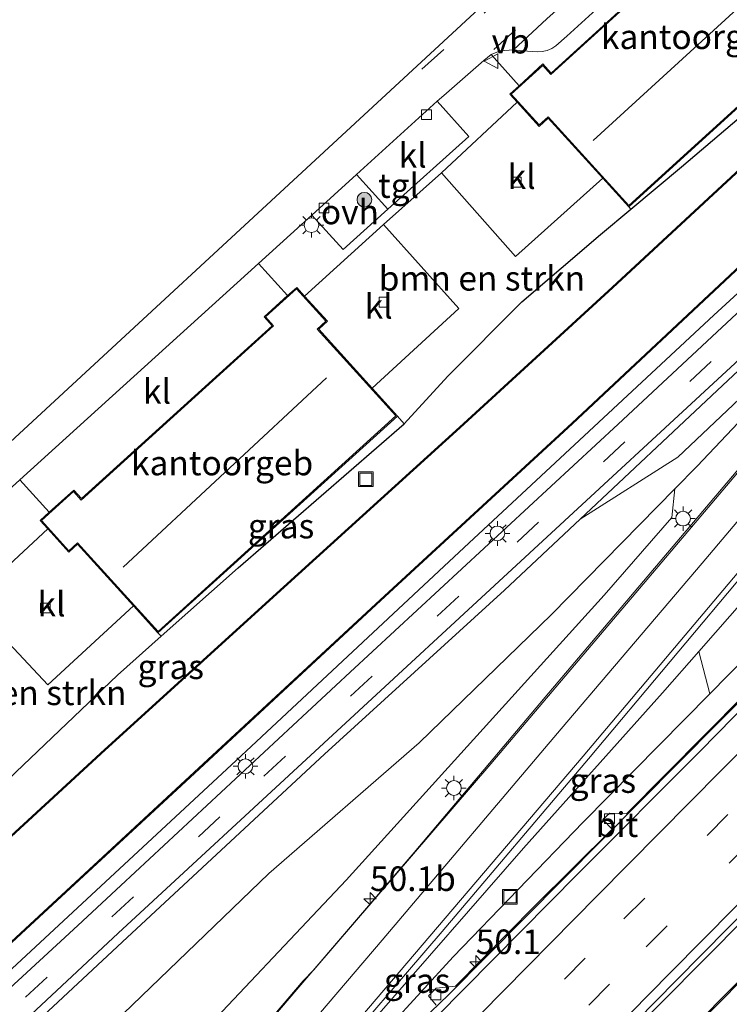
# Model space of a CAD drawing. Units: metres. Extents: x 82460 to 90000, y 449998 to 456251.
# Drawn here: x 82789 to 82862, y 450262 to 450363 of the extents above; entities that cross this region are included whole.
import ezdxf
from ezdxf.enums import TextEntityAlignment as Align

# ---------------------------------------------------------------- set-up
doc = ezdxf.new("R2010")
doc.units = ezdxf.units.M
doc.linetypes.add('VW-3-9_STREEP', pattern=[12, 3, -9])
doc.layers.get('0').update_dxf_attribs({"lineweight": 25})
for name, color, linetype, lineweight in [('B-ME-AM-KILOMETR-S-B1', 7, 'Continuous', 18), ('B-ME-BV-GELEIDECONSTRUCTIE-GELEIDERAIL-L-B1', 213, 'BV-GELEIDERAIL', 18), ('B-ME-GR-BOMENSTRUIKEN-GV-B6', 93, 'Continuous', 18), ('B-ME-GR-BOOM-S-B1', 93, 'Continuous', 18), ('B-ME-GR-STRUIKEN-GV-B6', 93, 'Continuous', 18), ('B-ME-GW-INSTEEKWATERGANG-L-B1', 10, 'Continuous', 25), ('B-ME-GW-KRUINLIJN-L-B1', 93, 'Continuous', 18), ('B-ME-GW-TEENLIJN-L-B1', 93, 'Continuous', 18), ('B-ME-IE-GRASLAND-GV-B6', 93, 'Continuous', 18), ('B-ME-IE-INRICHTINGSELEMENT-S-B1', 253, 'Continuous', 18), ('B-ME-IE-MEUBILAIR_WEGMEUBILAIR-LICHTMAST-S-B1', 8, 'Continuous', 18), ('B-ME-KG-KADASTRAAL-DAKRAND-L-B1', 13, 'Continuous', 18), ('B-ME-KG-KADASTRAAL-NOKLIJN-L-B1', 13, 'Continuous', 18), ('B-ME-KG-KADASTRAAL-OPNAMEDTMGRENS-L-B1', 10, 'Continuous', 25), ('B-ME-OB-BESCHOEIING-GV-B6', 10, 'Continuous', 25), ('B-ME-OG-BEBOUWING-GV-B6', 173, 'Continuous', 18), ('B-ME-OG-WATER-GV-B6', 153, 'Continuous', 18), ('B-ME-VH-VERH_SOORT-BITUMEN-GV-B6', 8, 'IE-TERREINAFSCHEIDING-NATUURLIJK-HOUTWAL', 18), ('B-ME-VH-VERH_SOORT-KLINKERS-GV-B6', 8, 'IE-TERREINAFSCHEIDING-NATUURLIJK-HOUTWAL', 18), ('B-ME-VH-VERH_SOORT-ONVERHARD-GV-B6', 8, 'Continuous', 18), ('B-ME-VH-VERH_SOORT-TEGELS-GV-B6', 8, 'Continuous', 18), ('B-ME-VV-KOLK-S-B1', 8, 'Continuous', 18), ('B-ME-VW-MARKERING-39STREEP-015-L-B1', 255, 'VW-3-9_STREEP', 18), ('B-ME-VW-MARKERING-STREEP-015-L-B1', 7, 'Continuous', 18), ('B-ME-VW-MEUBILAIR_WEGMEUBILAIR-VERKEERSBORD-S-B1', 8, 'Continuous', 18)]:
    doc.layers.add(name, color=color, linetype=linetype, lineweight=lineweight)
doc.styles.add('NLCS-ISO', font='NLCS-ISO.TTF')
doc.linetypes.add('BV-GELEIDERAIL', pattern='A,10,-3,[108,NLCS.SHX,S=1,R=0,X=0,Y=0],-3', length=16)
doc.linetypes.add('IE-TERREINAFSCHEIDING-NATUURLIJK-HOUTWAL', pattern='A,7,-1.5,[67,NLCS.SHX,S=0.75,R=45,X=0,Y=0],-1.5,7,-1.5,[70,NLCS.SHX,S=0.75,R=0,X=0,Y=0],-1.5', length=20)

# ---------------------------------------------------------------- blocks, each defined once
blk = doc.blocks.new('put')
for p, q in [((0.75, 0.75), (-0.75, 0.75)), ((-0.75, 0.75), (-0.75, -0.75)), ((0.75, -0.75), (0.75, 0.75)), ((-0.75, -0.75), (0.75, -0.75))]:
    blk.add_line(p, q)
blk.add_lwpolyline([(-0.625, 0.625), (0.625, 0.625), (0.625, -0.625), (-0.625, -0.625)], close=True)
blk = doc.blocks.new('verkeersbord')
for p, q in [((0, 0.75), (-0.75, -0.625)), ((0.75, -0.625), (0, 0.75)), ((-0.75, -0.625), (0.75, -0.625))]:
    blk.add_line(p, q)
blk = doc.blocks.new('boom')
blk.add_hatch(color=256).paths.add_polyline_path([(-0.75, 0, 1), (0.75, 0, 1)])
blk.add_circle((0, 0), 0.75)
blk = doc.blocks.new('hecto')
for p, q in [((0, 0.625), (-0.625, 0)), ((0, -0.625), (0, 0.625)), ((-0.625, 0), (0.625, 0)), ((0.625, 0), (0, -0.625))]:
    blk.add_line(p, q)
blk = doc.blocks.new('kolk')
blk.add_lwpolyline([(-0.5, -0.5), (0.5, -0.5), (0.5, 0.5), (-0.5, 0.5)], close=True)
blk = doc.blocks.new('lantaarnpaal')
for p, q in [((0, 0.75), (0, 1.25)), ((-0.75, 0), (-1.25, 0)), ((-0.88, 0.88), (-0.53, 0.53)), ((0.53, 0.53), (0.88, 0.88)), ((0.75, 0), (1.25, 0)), ((-0.53, -0.53), (-0.88, -0.88)), ((0, -0.75), (0, -1.25)), ((0.53, -0.53), (0.88, -0.88))]:
    blk.add_line(p, q)
blk.add_circle((0, 0), 0.75)

msp = doc.modelspace()

# ---------------------------------------------------------------- linework, layer by layer
at = {"layer": 'B-ME-BV-GELEIDECONSTRUCTIE-GELEIDERAIL-L-B1'}
for points in [[(82649.6, 450082.51, -2.08), (82676.63, 450110.01, -0.64), (82693.54, 450127.17, -0.23), (82708.24, 450142.13, 0.09), (82719.51, 450153.63, 0.35), (82728.02, 450162.32, 0.59), (82736.76, 450171.59, 0.8), (82748.82, 450184.85, 1.16), (82762.51, 450200.01, 1.59), (82776.45, 450215.82, 2.07), (82789.28, 450230.59, 2.4), (82803.83, 450247.6, 2.66), (82817.67, 450263.85, 2.81), (82829.61, 450277.78, 2.83), (82842.96, 450293.59, 2.73), (82866.74, 450321.64, 2.33), (82894.04, 450353.91, 1.74)], [(82906.88, 450340.15, 5.34), (82906.22, 450339.43, 5.33), (82892.54, 450324.37, 5.03), (82880.49, 450311.15, 4.85), (82864.44, 450294.9, 4.49), (82844.74, 450275.04, 4.01), (82833.15, 450263.32, 3.72), (82819.34, 450250.04, 2.73)], [(82664.09, 450068.65, -1.54), (82691.51, 450096.5, -0.21), (82760, 450166.32, 1.5), (82782.47, 450189.16, 2.17), (82831.07, 450238.5, 3.65), (82854.85, 450262.59, 4.33), (82880.52, 450288.44, 4.93), (82906.99, 450314.98, 5.5), (82919.08, 450327.05, 5.73), (82920.58, 450328.55, 5.76)], [(82923.37, 450325.34, 5.8), (82922.14, 450324.11, 5.76), (82899.74, 450301.8, 5.41), (82879.61, 450281.69, 4.94), (82856.23, 450258.21, 4.33), (82812.38, 450213.89, 2.97), (82791.65, 450193.02, 2.39), (82767.2, 450168.2, 1.66), (82745.74, 450146.23, 1.07), (82723.3, 450123.41, 0.5), (82694.04, 450093.74, -0.19), (82670.15, 450069.39, -0.74)]]:
    msp.add_polyline3d(points, dxfattribs=at)
at = {"layer": 'B-ME-GR-BOMENSTRUIKEN-GV-B6'}
for points in [[(82848.81, 450346.42, 0.19), (82851.47, 450343.49, 0.19), (82851.69, 450343.26, 0.28), (82848.58, 450340.67, 0.29), (82840.58, 450333.83, 0.37), (82833.05, 450326.26, 0.27), (82828.6, 450321.43, 0.23), (82827.9, 450322.21, 0.21), (82825.32, 450325.06, 0.21), (82834.15, 450333.16, 0.27), (82826.5, 450341.7, 0.23), (82832.38, 450346.97, 0.22), (82839.92, 450338.45, 0.23), (82848.81, 450346.42, 0.19)], [(82779.76, 450249.95, 0.08), (82800.4, 450269.14, 0.02), (82820.49, 450287.79, -0.02), (82838.82, 450304.49, 0.02), (82846.51, 450311.71, 0), (82856.46, 450318.04, 0.66), (82862.73, 450323.95, 0.78), (82865.59, 450324.68, 1.36), (82858.42, 450317.1, 1.45), (82856.16, 450314.79, 1.48)], [(82856.16, 450314.79, 1.48), (82843.61, 450302.01, 1.63), (82830.13, 450288.96, 1.79), (82814.83, 450275.66, 1.97), (82798.15, 450259.62, 2.17), (82779.98, 450244.13, 2.05)], [(82779.98, 450244.13, 2.05), (82798.15, 450259.62, 2.17), (82814.83, 450275.66, 1.97), (82830.13, 450288.96, 1.79), (82843.61, 450302.01, 1.63), (82856.16, 450314.79, 1.48)], [(82856.16, 450314.79, 1.48), (82855.86, 450311.9, 1.66), (82848.97, 450303.98, 1.66), (82822.68, 450274.98, 2.11), (82806.08, 450257.39, 2.15), (82794.95, 450248.43, 2.29), (82780.76, 450235.57, 2.16)], [(82783.87, 450281.53, -0.03), (82781.11, 450284.58, -0.03), (82786.64, 450289.63, 0.24), (82778.48, 450298.02, 0.16), (82784.33, 450303.35, 0.07), (82792.31, 450294.87, 0.07), (82801.02, 450302.9, 0.21), (82803.52, 450300.14, 0.21), (82803.86, 450299.81, 0.25), (82799.39, 450295.85, 0.28), (82789.05, 450285.98, 0.11), (82784.27, 450281.15, 0.14), (82783.87, 450281.53, -0.03)]]:
    msp.add_polyline3d(points, dxfattribs=at)
at = {"layer": 'B-ME-GR-STRUIKEN-GV-B6'}
msp.add_polyline3d([(82904.56, 450341.77, 4.55), (82891.21, 450327.06, 4.43), (82877.85, 450312.82, 4.1), (82863.48, 450297.76, 3.64), (82859.71, 450293.93, 3.58), (82858.6, 450298.25, 1.94), (82868.31, 450309.3, 1.81), (82885.19, 450328.95, 1.49), (82900.83, 450347.64, 1.12), (82904.56, 450341.77, 4.55)], dxfattribs=at)
at = {"layer": 'B-ME-GW-INSTEEKWATERGANG-L-B1'}
for points in [[(82727.49, 450226.51, -0.09), (82730.57, 450228.37, -0.19), (82739.43, 450236.58, -0.19), (82747.17, 450244.32, -0.1), (82754.02, 450252.24, -0.04), (82757.03, 450256.07, 0.2), (82771.8, 450269.49, 0.08), (82782.2, 450279.05, 0.15), (82784.27, 450281.15, 0.14), (82789.05, 450285.98, 0.11), (82799.39, 450295.85, 0.28), (82803.86, 450299.81, 0.25), (82811.68, 450306.76, 0.21), (82828.6, 450321.43, 0.23), (82833.05, 450326.26, 0.27), (82840.58, 450333.83, 0.37), (82848.58, 450340.67, 0.29), (82851.69, 450343.26, 0.28), (82856.85, 450347.56, 0.26), (82865.17, 450354.68, 0.01), (82874.11, 450362.6, -0.02), (82876.83, 450365.45, 0.01), (82879.22, 450368.66, -0.01)], [(82618.5, 450111.95, 0), (82648.23, 450138.73, -0.02), (82672.63, 450160.76, -0.07), (82689.08, 450175.46, -0.07), (82710.49, 450194.96, -0.08), (82736.27, 450218.5, -0.07), (82760.45, 450240.26, -0.08), (82786.76, 450264.23, -0.1), (82811.49, 450287.14, -0.1), (82834.71, 450308.84, -0.08), (82860.13, 450332.46, -0.08), (82880.77, 450351.36, -0.17), (82884.98, 450355.81, -0.13), (82888.42, 450360.22, -0.09)]]:
    msp.add_polyline3d(points, dxfattribs=at)
at = {"layer": 'B-ME-GW-KRUINLIJN-L-B1'}
for points in [[(82893.35, 450354.84, 0.85), (82889.39, 450350.21, 1.04), (82881.46, 450341.36, 1.11), (82869.27, 450328.57, 1.32), (82865.59, 450324.68, 1.36), (82858.42, 450317.1, 1.45), (82856.16, 450314.79, 1.48), (82843.61, 450302.01, 1.63), (82830.13, 450288.96, 1.79), (82814.83, 450275.66, 1.97), (82798.15, 450259.62, 2.17), (82779.98, 450244.13, 2.05), (82764.92, 450230.17, 1.99), (82748.94, 450216.29, 1.8), (82727.77, 450197.34, 1.57), (82707.82, 450181.33, 1.14), (82687, 450163.1, 0.85), (82671.72, 450148.97, 1.24), (82655.38, 450133.9, 1.34), (82638.81, 450118.73, 1.39), (82625.02, 450105.57, 1.62)], [(82904.56, 450341.77, 4.55), (82891.21, 450327.06, 4.43), (82877.85, 450312.82, 4.1), (82863.48, 450297.76, 3.64), (82859.71, 450293.93, 3.58), (82846.81, 450280.86, 3.38), (82833.58, 450267.18, 3.02), (82823.7, 450256.39, 2.85), (82813.71, 450245.7, 2.43), (82800.12, 450231.25, 1.92)]]:
    msp.add_polyline3d(points, dxfattribs=at)
at = {"layer": 'B-ME-GW-TEENLIJN-L-B1'}
for points in [[(82622.32, 450107.9, 0.13), (82649.71, 450132.45, 0.11), (82669.64, 450150.45, 0.14), (82692.32, 450171.11, 0.09), (82711.17, 450188.63, 0.1), (82731.09, 450206.55, 0.05), (82747.58, 450221.7, 0.08), (82762.34, 450234.96, 0.13), (82779.76, 450249.95, 0.08), (82800.4, 450269.14, 0.02), (82820.49, 450287.79, -0.02), (82838.82, 450304.49, 0.02), (82846.51, 450311.71, 0), (82860.46, 450324.81, -0.03), (82876.83, 450340.13, 0.03), (82886.23, 450349.27, 0.09), (82892.07, 450356.51, 0.01)], [(82900.83, 450347.64, 1.12), (82885.19, 450328.95, 1.49), (82868.31, 450309.3, 1.81), (82858.6, 450298.25, 1.94), (82854.91, 450294.05, 1.99), (82840.76, 450278.24, 2.13), (82825.56, 450260.87, 1.98), (82813.36, 450246.71, 2), (82800.12, 450231.25, 1.92)]]:
    msp.add_polyline3d(points, dxfattribs=at)
at = {"layer": 'B-ME-IE-GRASLAND-GV-B6'}
for points in [[(82879.22, 450368.66, -0.01), (82876.83, 450365.45, 0.01), (82874.11, 450362.6, -0.02), (82865.17, 450354.68, 0.01), (82856.85, 450347.56, 0.26), (82851.69, 450343.26, 0.28), (82851.47, 450343.49, 0.19), (82875.77, 450365.61, 0.19), (82875.55, 450365.85, 0.19), (82878.62, 450369.22, 0.35), (82879.22, 450368.66, -0.01)], [(82789.05, 450285.98, 0.11), (82799.39, 450295.85, 0.28), (82803.86, 450299.81, 0.25), (82811.68, 450306.76, 0.21), (82828.6, 450321.43, 0.23), (82833.05, 450326.26, 0.27), (82840.58, 450333.83, 0.37), (82848.58, 450340.67, 0.29), (82851.69, 450343.26, 0.28), (82856.85, 450347.56, 0.26), (82865.17, 450354.68, 0.01), (82874.11, 450362.6, -0.02), (82876.83, 450365.45, 0.01), (82879.22, 450368.66, -0.01), (82882.17, 450367.06, -1.19)], [(82882.17, 450367.06, -1.19), (82878.96, 450362.89, -1.19), (82876.23, 450359.83, -1.19), (82870.6, 450354.73, -1.19), (82863.74, 450348.25, -1.19), (82849.79, 450335.32, -1.19), (82834.22, 450321.09, -1.18), (82816.31, 450304.83, -1.18), (82798.09, 450288.27, -1.18), (82785.89, 450277.09, -1.18)], [(82772.17, 450253.39, -1.16), (82790.06, 450269.95, -1.17), (82807.29, 450285.88, -1.18), (82826.23, 450303.44, -1.18), (82845.74, 450321.42, -1.19), (82863.43, 450337.96, -1.19), (82881.59, 450354.87, -1.19), (82887.38, 450362.1, -0.84), (82888.42, 450360.22, -0.09)], [(82786.76, 450264.23, -0.1), (82811.49, 450287.14, -0.1), (82834.71, 450308.84, -0.08), (82860.13, 450332.46, -0.08), (82880.77, 450351.36, -0.17), (82884.98, 450355.81, -0.13), (82888.42, 450360.22, -0.09), (82889.33, 450359.48, -0.03)], [(82888.42, 450360.22, -0.09), (82884.98, 450355.81, -0.13), (82880.77, 450351.36, -0.17), (82860.13, 450332.46, -0.08), (82834.71, 450308.84, -0.08), (82811.49, 450287.14, -0.1), (82786.76, 450264.23, -0.1)], [(82889.33, 450359.48, -0.03), (82884.07, 450352.76, -0.03), (82850.4, 450321.38, 0.02), (82823.11, 450296.13, -0.04), (82795.38, 450270.37, 0.01), (82768.86, 450245.95, 0.02)], [(82892.07, 450356.51, 0.01), (82886.23, 450349.27, 0.09), (82876.83, 450340.13, 0.03), (82860.46, 450324.81, -0.03), (82846.51, 450311.71, 0), (82838.82, 450304.49, 0.02), (82820.49, 450287.79, -0.02), (82800.4, 450269.14, 0.02), (82779.76, 450249.95, 0.08)], [(82784.84, 450255.95, 0.01), (82799.47, 450269.58, 0.01), (82862.29, 450327.6, 0.01), (82885.59, 450349.32, -0.03), (82891.86, 450357.01, -0.03), (82892.07, 450356.51, 0.01)], [(82893.35, 450354.84, 0.85), (82889.39, 450350.21, 1.04), (82881.46, 450341.36, 1.11), (82869.27, 450328.57, 1.32), (82865.59, 450324.68, 1.36), (82862.73, 450323.95, 0.78), (82856.46, 450318.04, 0.66), (82846.51, 450311.71, 0), (82860.46, 450324.81, -0.03), (82876.83, 450340.13, 0.03), (82886.23, 450349.27, 0.09), (82892.07, 450356.51, 0.01), (82893.35, 450354.84, 0.85)], [(82806.08, 450257.39, 2.15), (82822.68, 450274.98, 2.11), (82848.97, 450303.98, 1.66), (82855.86, 450311.9, 1.66), (82856.16, 450314.79, 1.48), (82858.42, 450317.1, 1.45), (82865.59, 450324.68, 1.36), (82869.27, 450328.57, 1.32), (82881.46, 450341.36, 1.11), (82889.39, 450350.21, 1.04), (82893.35, 450354.84, 0.85), (82894.16, 450353.88, 0.95), (82881.34, 450338.65, 1.23), (82858.8, 450312.02, 1.75), (82837.41, 450286.81, 2.01), (82819.38, 450265.86, 2.07), (82818.3, 450264.74, 2.1), (82806.65, 450251.02, 2)], [(82820.2, 450255.51, 2.06), (82832.45, 450269.75, 2.11), (82847.35, 450287.32, 2.07), (82864.01, 450307.15, 1.82), (82879.51, 450325.35, 1.53), (82899.34, 450349.1, 0.98)], [(82900.83, 450347.64, 1.12), (82885.19, 450328.95, 1.49), (82868.31, 450309.3, 1.81), (82858.6, 450298.25, 1.94), (82854.91, 450294.05, 1.99), (82840.76, 450278.24, 2.13), (82825.56, 450260.87, 1.98), (82813.36, 450246.71, 2)], [(82813.36, 450246.71, 2), (82800.12, 450231.25, 1.92), (82813.71, 450245.7, 2.43), (82823.7, 450256.39, 2.85), (82833.58, 450267.18, 3.02), (82846.81, 450280.86, 3.38), (82859.71, 450293.93, 3.58), (82863.48, 450297.76, 3.64), (82877.85, 450312.82, 4.1), (82891.21, 450327.06, 4.43), (82904.56, 450341.77, 4.55)], [(82901.42, 450334.42, 4.51), (82886.31, 450317.68, 4.21), (82884.41, 450317.28, 4.19), (82883.69, 450316.53, 4.19), (82884.53, 450315.72, 4.19), (82880.13, 450311.08, 4.16), (82868.71, 450299.42, 3.87), (82867.02, 450299.42, 3.85), (82866.27, 450298.79, 3.85), (82867.21, 450297.85, 3.85), (82851.24, 450281.72, 3.46), (82849.52, 450281.79, 3.42), (82848.82, 450281.15, 3.42), (82849.77, 450280.18, 3.42), (82841.88, 450272.31, 3.21), (82833.81, 450264.18, 2.98), (82831.85, 450263.98, 2.94), (82831.08, 450263.21, 2.94), (82831.86, 450262.24, 2.94)], [(82803.52, 450300.14, 0.21), (82827.9, 450322.21, 0.21), (82828.6, 450321.43, 0.23), (82811.68, 450306.76, 0.21), (82803.86, 450299.81, 0.25), (82803.52, 450300.14, 0.21)], [(82800.03, 450207.66, 2.06), (82807.72, 450215.45, 2.31), (82817.61, 450225.46, 2.64), (82829.61, 450237.6, 3.02), (82842.17, 450250.41, 3.34), (82856.3, 450264.75, 3.77), (82869.52, 450278.15, 4.07), (82882.16, 450290.82, 4.37), (82893.68, 450302.25, 4.63), (82903.11, 450311.61, 4.82)], [(82906.98, 450308.78, 4.88), (82898.65, 450300.46, 4.73), (82890.54, 450292.36, 4.54), (82882.26, 450284.12, 4.34), (82874.15, 450276.02, 4.11), (82865.89, 450267.75, 3.89), (82857.8, 450259.62, 3.7), (82849.62, 450251.4, 3.42), (82841.52, 450243.23, 3.17), (82831.87, 450233.49, 2.88), (82825.02, 450226.57, 2.65), (82808.65, 450209.97, 2.14), (82792.51, 450193.55, 1.66)], [(82858.6, 450298.25, 1.94), (82859.71, 450293.93, 3.58), (82846.81, 450280.86, 3.38), (82833.58, 450267.18, 3.02), (82823.7, 450256.39, 2.85), (82813.71, 450245.7, 2.43), (82800.12, 450231.25, 1.92), (82813.36, 450246.71, 2), (82825.56, 450260.87, 1.98), (82840.76, 450278.24, 2.13), (82854.91, 450294.05, 1.99), (82858.6, 450298.25, 1.94)]]:
    msp.add_polyline3d(points, dxfattribs=at)
at = {"layer": 'B-ME-KG-KADASTRAAL-DAKRAND-L-B1'}
for points in [[(82875.63, 450365.61, 7.58), (82851.47, 450343.63, 7.58), (82843.26, 450352.66, 7.59), (82842.35, 450351.84, 2.57), (82839.5, 450354.97, 2.57), (82842.71, 450357.89, 2.57), (82843.54, 450356.98, 7.56), (82863.13, 450374.8, 7.58), (82862.31, 450375.7, 2.58), (82865.49, 450378.58, 2.49), (82868.48, 450375.29, 2.49), (82867.57, 450374.47, 7.55), (82875.63, 450365.61, 7.58)], [(82827.76, 450322.22, 7.57), (82803.53, 450300.28, 7.59), (82795.34, 450309.31, 7.59), (82794.45, 450308.5, 2.59), (82791.67, 450311.57, 2.59), (82794.94, 450314.53, 2.59), (82795.72, 450313.66, 7.66), (82815.3, 450331.39, 7.54), (82814.48, 450332.3, 2.56), (82817.64, 450335.16, 2.56), (82820.63, 450331.85, 2.56), (82819.75, 450331.06, 7.58), (82827.76, 450322.22, 7.57)]]:
    msp.add_polyline3d(points, dxfattribs=at)
at = {"layer": 'B-ME-KG-KADASTRAAL-NOKLIJN-L-B1'}
for p, q in [((82847.84, 450350.25, 7.62), (82868.05, 450368.79, 7.62)), ((82799.98, 450306.82, 7.62), (82820.67, 450326.09, 7.54))]:
    msp.add_line(p, q, dxfattribs=at)
at = {"layer": 'B-ME-KG-KADASTRAAL-OPNAMEDTMGRENS-L-B1'}
msp.add_polyline3d([(82610.27, 450120.15, -0.08), (82614.5, 450124.08, 0.29), (82625.28, 450134.12, 0.29), (82622.31, 450137.34, 0.33), (82628.8, 450143.27, 0.19), (82629.59, 450143.99, -0.17), (82642.93, 450156.21, -0.4), (82669.84, 450180.83, -0.31), (82671.61, 450182.45, -0.22), (82663.11, 450194.76, 0.14), (82659.32, 450200.25, 0.23), (82860.49, 450386.13, 0.16)], dxfattribs=at)
at = {"layer": 'B-ME-OB-BESCHOEIING-GV-B6'}
for points in [[(82785.89, 450277.09, -1.18), (82798.09, 450288.27, -1.18), (82816.31, 450304.83, -1.18), (82834.22, 450321.09, -1.18), (82849.79, 450335.32, -1.19), (82863.74, 450348.25, -1.19), (82870.6, 450354.73, -1.19), (82876.23, 450359.83, -1.19), (82878.96, 450362.89, -1.19), (82882.17, 450367.06, -1.19), (82882.25, 450367, -1.37)], [(82882.25, 450367, -1.37), (82879.04, 450362.82, -1.37), (82876.3, 450359.76, -1.37), (82870.67, 450354.66, -1.37), (82863.8, 450348.18, -1.37), (82849.85, 450335.25, -1.37), (82834.29, 450321.01, -1.37), (82816.37, 450304.75, -1.37), (82798.16, 450288.19, -1.37), (82785.96, 450277.01, -1.37)], [(82772.11, 450253.46, -1.37), (82789.99, 450270.03, -1.37), (82807.22, 450285.95, -1.37), (82826.16, 450303.51, -1.37), (82845.67, 450321.49, -1.37), (82863.36, 450338.03, -1.37), (82881.52, 450354.93, -1.37), (82887.3, 450362.17, -1.37), (82887.38, 450362.1, -0.84)], [(82887.38, 450362.1, -0.84), (82881.59, 450354.87, -1.19), (82863.43, 450337.96, -1.19), (82845.74, 450321.42, -1.19), (82826.23, 450303.44, -1.18), (82807.29, 450285.88, -1.18), (82790.06, 450269.95, -1.17), (82772.17, 450253.39, -1.16)]]:
    msp.add_polyline3d(points, dxfattribs=at)
at = {"layer": 'B-ME-OG-BEBOUWING-GV-B6'}
for points in [[(82866.4, 450377.72, 0.19), (82868.62, 450375.29, 0.19), (82867.71, 450374.46, 0.19), (82875.55, 450365.85, 0.19), (82875.77, 450365.61, 0.19), (82851.47, 450343.49, 0.19), (82848.81, 450346.42, 0.19), (82843.25, 450352.52, 0.19), (82842.34, 450351.69, 0.19), (82840.11, 450354.14, 0.19), (82839.35, 450354.98, 0.19), (82840.29, 450355.83, 0.02), (82842.72, 450358.04, 0.19), (82843.55, 450357.12, 0.19), (82862.99, 450374.81, 0.19), (82862.17, 450375.7, 0.19), (82865.49, 450378.72, 0.19), (82866.4, 450377.72, 0.19)], [(82818.45, 450334.41, 0.21), (82820.78, 450331.85, 0.21), (82819.9, 450331.05, 0.21), (82825.32, 450325.06, 0.21), (82827.9, 450322.21, 0.21), (82803.52, 450300.14, 0.21), (82801.02, 450302.9, 0.21), (82795.34, 450309.17, 0.21), (82794.45, 450308.36, 0.21), (82792.31, 450310.72, 0.27), (82791.53, 450311.58, 0.21), (82792.45, 450312.41, 0.27), (82794.95, 450314.67, 0.21), (82795.73, 450313.81, 0.21), (82815.16, 450331.4, 0.21), (82814.34, 450332.3, 0.21), (82816.73, 450334.48, 0.21), (82817.65, 450335.3, 0.21), (82818.45, 450334.41, 0.21)]]:
    msp.add_polyline3d(points, dxfattribs=at)
at = {"layer": 'B-ME-OG-WATER-GV-B6'}
for points in [[(82785.96, 450277.01, -1.37), (82798.16, 450288.19, -1.37), (82816.37, 450304.75, -1.37), (82834.29, 450321.01, -1.37), (82849.85, 450335.25, -1.37), (82863.8, 450348.18, -1.37), (82870.67, 450354.66, -1.37), (82876.3, 450359.76, -1.37), (82879.04, 450362.82, -1.37), (82882.25, 450367, -1.37), (82887.3, 450362.17, -1.37)], [(82887.3, 450362.17, -1.37), (82881.52, 450354.93, -1.37), (82863.36, 450338.03, -1.37), (82845.67, 450321.49, -1.37), (82826.16, 450303.51, -1.37), (82807.22, 450285.95, -1.37), (82789.99, 450270.03, -1.37), (82772.11, 450253.46, -1.37)]]:
    msp.add_polyline3d(points, dxfattribs=at)
at = {"layer": 'B-ME-VH-VERH_SOORT-BITUMEN-GV-B6'}
for points in [[(82659.32, 450200.25, 0.23), (82860.49, 450386.13, 0.16), (82861.27, 450385.41, 0.15), (82863.77, 450383.08, 0.13), (82864.53, 450382.36, 0.12)], [(82864.53, 450382.36, 0.12), (82862.23, 450380.27, 0.17), (82861.59, 450379.49, 0.18), (82861.41, 450379.12, 0.18), (82857.96, 450376.06, 0.13), (82854.25, 450372.7, 0.15), (82850.56, 450369.33, 0.19), (82846.84, 450365.98, 0.14), (82843.13, 450362.64, 0.14), (82839.72, 450359.49, 0.17), (82838.37, 450359.39, 0.18), (82837.47, 450359.01, 0.19), (82836.7, 450358.39, 0.19), (82832.62, 450354.85, 0.07), (82831.95, 450354.25, 0.07), (82823.75, 450346.8, 0.06), (82819.18, 450342.66, 0.06), (82813.76, 450337.73, 0.06), (82789.45, 450315.73, 0.05), (82783.99, 450310.78, 0.05)], [(82768.86, 450245.95, 0.02), (82795.38, 450270.37, 0.01), (82823.11, 450296.13, -0.04), (82850.4, 450321.38, 0.02), (82884.07, 450352.76, -0.03), (82889.33, 450359.48, -0.03), (82890.54, 450358.16, 0.01), (82891.86, 450357.01, -0.03)], [(82891.86, 450357.01, -0.03), (82885.59, 450349.32, -0.03), (82862.29, 450327.6, 0.01), (82799.47, 450269.58, 0.01), (82784.84, 450255.95, 0.01)], [(82783.36, 450222.5, 1.49), (82793.39, 450234.4, 1.76), (82792.9, 450234.82, 1.76), (82805.02, 450249.07, 1.89), (82804.03, 450249.88, 1.89), (82804.9, 450250.9, 1.89), (82806.65, 450251.02, 2), (82818.3, 450264.74, 2.1), (82819.38, 450265.86, 2.07), (82837.41, 450286.81, 2.01), (82858.8, 450312.02, 1.75), (82881.34, 450338.65, 1.23), (82894.16, 450353.88, 0.95), (82896.32, 450351.91, 1.02), (82898.84, 450349.53, 0.99)], [(82899.34, 450349.1, 0.98), (82879.51, 450325.35, 1.53), (82864.01, 450307.15, 1.82), (82847.35, 450287.32, 2.07), (82832.45, 450269.75, 2.11), (82820.2, 450255.51, 2.06), (82808.72, 450241.98, 2), (82800.16, 450231.84, 1.81), (82798.62, 450230.02, 1.85), (82791.24, 450221.11, 1.71), (82790.33, 450220.03, 1.69)], [(82831.86, 450262.24, 2.94), (82831.08, 450263.21, 2.94), (82831.85, 450263.98, 2.94), (82833.81, 450264.18, 2.98), (82841.88, 450272.31, 3.21), (82849.77, 450280.18, 3.42), (82848.82, 450281.15, 3.42), (82849.52, 450281.79, 3.42), (82851.24, 450281.72, 3.46), (82867.21, 450297.85, 3.85), (82866.27, 450298.79, 3.85), (82867.02, 450299.42, 3.85), (82868.71, 450299.42, 3.87), (82880.13, 450311.08, 4.16), (82884.53, 450315.72, 4.19), (82883.69, 450316.53, 4.19), (82884.41, 450317.28, 4.19), (82886.31, 450317.68, 4.21), (82901.42, 450334.42, 4.51)], [(82790.33, 450220.03, 1.69), (82790.92, 450219.5, 1.71), (82797.24, 450226.14, 1.92), (82807.39, 450236.48, 2.21), (82819.79, 450248.93, 2.67), (82831.9, 450261.08, 2.99), (82846.29, 450275.61, 3.41), (82858.73, 450288.11, 3.72), (82872.31, 450301.94, 4.01), (82882.8, 450312.99, 4.25), (82892.2, 450323.06, 4.4), (82900.33, 450331.98, 4.54)], [(82903.11, 450311.61, 4.82), (82893.68, 450302.25, 4.63), (82882.16, 450290.82, 4.37), (82869.52, 450278.15, 4.07), (82856.3, 450264.75, 3.77), (82842.17, 450250.41, 3.34), (82829.61, 450237.6, 3.02), (82817.61, 450225.46, 2.64), (82807.72, 450215.45, 2.31), (82800.03, 450207.66, 2.06)], [(82792.51, 450193.55, 1.66), (82808.65, 450209.97, 2.14), (82825.02, 450226.57, 2.65), (82831.87, 450233.49, 2.88), (82841.52, 450243.23, 3.17), (82849.62, 450251.4, 3.42), (82857.8, 450259.62, 3.7), (82865.89, 450267.75, 3.89), (82874.15, 450276.02, 4.11), (82882.26, 450284.12, 4.34), (82890.54, 450292.36, 4.54), (82898.65, 450300.46, 4.73), (82906.98, 450308.78, 4.88)], [(82872.31, 450301.94, 4.01), (82858.73, 450288.11, 3.72), (82846.29, 450275.61, 3.41), (82831.9, 450261.08, 2.99)]]:
    msp.add_polyline3d(points, dxfattribs=at)
at = {"layer": 'B-ME-VH-VERH_SOORT-KLINKERS-GV-B6'}
for points in [[(82831.95, 450354.25, 0.07), (82835.18, 450350.65, 0.21), (82826.94, 450343.25, 0.21), (82823.75, 450346.8, 0.06), (82831.95, 450354.25, 0.07)], [(82848.81, 450346.42, 0.19), (82839.92, 450338.45, 0.23), (82832.38, 450346.97, 0.22), (82840.11, 450354.14, 0.19), (82842.34, 450351.69, 0.19), (82843.25, 450352.52, 0.19), (82848.81, 450346.42, 0.19)], [(82818.45, 450334.41, 0.21), (82826.5, 450341.7, 0.23), (82834.15, 450333.16, 0.27), (82825.32, 450325.06, 0.21), (82819.9, 450331.05, 0.21), (82820.78, 450331.85, 0.21), (82818.45, 450334.41, 0.21)], [(82789.45, 450315.73, 0.05), (82813.76, 450337.73, 0.06), (82816.73, 450334.48, 0.21), (82814.34, 450332.3, 0.21), (82815.16, 450331.4, 0.21), (82795.73, 450313.81, 0.21), (82794.95, 450314.67, 0.21), (82792.45, 450312.41, 0.27), (82789.45, 450315.73, 0.05)], [(82792.31, 450310.72, 0.27), (82794.45, 450308.36, 0.21), (82795.34, 450309.17, 0.21), (82801.02, 450302.9, 0.21), (82792.31, 450294.87, 0.07), (82784.33, 450303.35, 0.07), (82792.31, 450310.72, 0.27)]]:
    msp.add_polyline3d(points, dxfattribs=at)
at = {"layer": 'B-ME-VH-VERH_SOORT-ONVERHARD-GV-B6'}
msp.add_polyline3d([(82819.18, 450342.66, 0.06), (82823.75, 450346.8, 0.06), (82826.94, 450343.25, 0.21), (82822.4, 450339.17, 0.21), (82819.18, 450342.66, 0.06)], dxfattribs=at)
at = {"layer": 'B-ME-VH-VERH_SOORT-TEGELS-GV-B6'}
for points in [[(82862.99, 450374.81, 0.19), (82843.55, 450357.12, 0.19), (82842.72, 450358.04, 0.19), (82840.29, 450355.83, 0.02), (82837.47, 450359.01, 0.19), (82838.37, 450359.39, 0.18), (82839.72, 450359.49, 0.17), (82840.64, 450359.37, 0.2), (82841.14, 450359.33, 0.21), (82841.64, 450359.3, 0.22), (82842.14, 450359.29, 0.22), (82842.66, 450359.31, 0.22), (82843.16, 450359.41, 0.22), (82843.62, 450359.61, 0.23), (82844.05, 450359.88, 0.23), (82845.17, 450360.88, 0.24), (82848.13, 450363.57, 0.23)], [(82848.13, 450363.57, 0.23), (82845.17, 450360.88, 0.24), (82844.05, 450359.88, 0.23), (82843.62, 450359.61, 0.23), (82843.16, 450359.41, 0.22), (82842.66, 450359.31, 0.22), (82842.14, 450359.29, 0.22), (82841.64, 450359.3, 0.22), (82841.14, 450359.33, 0.21), (82840.64, 450359.37, 0.2), (82839.72, 450359.49, 0.17)], [(82839.72, 450359.49, 0.17), (82843.13, 450362.64, 0.14)], [(82840.29, 450355.83, 0.02), (82839.35, 450354.98, 0.19), (82840.11, 450354.14, 0.19), (82832.38, 450346.97, 0.22), (82826.5, 450341.7, 0.23), (82818.45, 450334.41, 0.21), (82817.65, 450335.3, 0.21), (82816.73, 450334.48, 0.21), (82813.76, 450337.73, 0.06), (82819.18, 450342.66, 0.06), (82822.4, 450339.17, 0.21), (82826.94, 450343.25, 0.21), (82835.18, 450350.65, 0.21), (82831.95, 450354.25, 0.07), (82832.62, 450354.85, 0.07), (82836.7, 450358.39, 0.19), (82837.47, 450359.01, 0.19), (82840.29, 450355.83, 0.02)], [(82783.99, 450310.78, 0.05), (82789.45, 450315.73, 0.05), (82792.45, 450312.41, 0.27), (82791.53, 450311.58, 0.21), (82792.31, 450310.72, 0.27), (82784.33, 450303.35, 0.07), (82778.48, 450298.02, 0.16), (82770.67, 450290.92, -0.03), (82769.74, 450291.94, -0.03), (82768.58, 450290.89, -0.03), (82765.57, 450294.09, 0.05), (82770.96, 450298.98, 0.05), (82774.38, 450295.43, 0.2), (82778.05, 450298.62, 0.14), (82787.46, 450307.31, 0.02), (82783.99, 450310.78, 0.05)]]:
    msp.add_polyline3d(points, dxfattribs=at)
at = {"layer": 'B-ME-VW-MARKERING-39STREEP-015-L-B1'}
for points in [[(82830.41, 450357.5, 0.26), (82836.74, 450363.22, 0.28), (82842.61, 450368.55, 0.3), (82848.42, 450373.79, 0.27), (82854.73, 450379.5, 0.28), (82861.27, 450385.41, 0.15)], [(82837.71, 450359.5, 0.19), (82843.98, 450365.14, 0.19), (82850.34, 450370.91, 0.2), (82854.8, 450374.96, 0.19), (82858.8, 450378.57, 0.19), (82863.77, 450383.08, 0.13)], [(82620.72, 450109.76, 0.14), (82644.92, 450131.73, 0.13), (82703.66, 450184.71, 0.11), (82729.34, 450207.83, 0.04), (82756.12, 450232.06, 0.03), (82790.03, 450263.07, 0.03), (82814.31, 450285.56, -0.02), (82840.09, 450309.37, -0.01), (82869.47, 450336.69, 0.01), (82881.1, 450347.44, 0.01), (82884.62, 450351.01, 0.01), (82890.54, 450358.16, 0.01)], [(82785.42, 450204.5, 1.53), (82792.98, 450212.22, 1.79), (82795.07, 450214.32, 1.85), (82802.26, 450221.62, 2.09), (82812.1, 450231.58, 2.41), (82824.23, 450243.88, 2.8), (82836.52, 450256.34, 3.12), (82850.97, 450271.03, 3.54), (82863.42, 450283.53, 3.86), (82876.74, 450296.96, 4.15), (82887.89, 450308.14, 4.42), (82897.58, 450317.88, 4.58), (82906.04, 450326.34, 4.74), (82914.67, 450334.93, 4.89)], [(82788.02, 450202.03, 1.63), (82795.34, 450209.5, 1.87), (82797.44, 450211.57, 1.95), (82804.65, 450218.91, 2.18), (82814.59, 450229.01, 2.51), (82826.51, 450241.11, 2.89), (82838.96, 450253.69, 3.21), (82853.25, 450268.19, 3.63), (82866.07, 450281.11, 3.93), (82879.03, 450294.19, 4.24), (82890.47, 450305.66, 4.5), (82900.07, 450315.26, 4.69), (82908.74, 450323.94, 4.84), (82917.1, 450332.31, 4.99)]]:
    msp.add_polyline3d(points, dxfattribs=at)
at = {"layer": 'B-ME-VW-MARKERING-STREEP-015-L-B1'}
for points in [[(82896.32, 450351.91, 1.02), (82880.46, 450332.86, 1.39), (82870.43, 450320.83, 1.66), (82858.94, 450307.23, 1.85), (82844.59, 450290.37, 2.04), (82826.34, 450268.86, 2.13), (82808.08, 450247.46, 1.88), (82795.49, 450232.64, 1.82), (82785.19, 450220.7, 1.54)], [(82898.84, 450349.53, 0.99), (82887.48, 450335.81, 1.28), (82867.96, 450312.67, 1.66), (82846.81, 450287.61, 2.06), (82824.96, 450261.96, 2.09), (82810.02, 450244.46, 1.85), (82798.09, 450230.46, 1.85), (82787.58, 450218.18, 1.63), (82780.12, 450209.5, 1.41), (82773.96, 450202.4, 1.2), (82765.98, 450193.27, 0.96), (82757.71, 450183.82, 0.66), (82748.8, 450173.94, 0.39), (82741.54, 450166.01, 0.18), (82732.4, 450156.25, -0.09)], [(82732.53, 450155.96, -0.08), (82741.96, 450165.52, 0.19), (82749.53, 450173.2, 0.41), (82758.79, 450182.6, 0.7), (82767.65, 450191.6, 0.99), (82776.12, 450200.21, 1.25), (82782.68, 450206.91, 1.44), (82790.52, 450214.86, 1.69), (82792.59, 450216.91, 1.77), (82799.59, 450224.1, 1.99), (82809.58, 450234.23, 2.28), (82821.87, 450246.69, 2.71), (82833.99, 450258.92, 3.03), (82848.27, 450273.4, 3.45), (82860.85, 450286.11, 3.76), (82874.3, 450299.71, 4.09), (82885.07, 450310.87, 4.31), (82894.53, 450321.17, 4.48), (82902.61, 450329.96, 4.63), (82910.87, 450339.02, 4.76)], [(82783.61, 450192.45, 1.5), (82790.42, 450199.36, 1.73), (82797.64, 450206.72, 1.98), (82799.55, 450208.65, 2.05), (82807, 450216.19, 2.28), (82817.18, 450226.52, 2.62), (82828.95, 450238.46, 3), (82841.55, 450251.2, 3.31), (82855.67, 450265.53, 3.74), (82868.9, 450278.9, 4.05), (82881.48, 450291.55, 4.35), (82893.11, 450303.22, 4.61), (82902.41, 450312.54, 4.8), (82911.32, 450321.46, 4.95), (82919.56, 450329.66, 5.1)]]:
    msp.add_polyline3d(points, dxfattribs=at)

# ---------------------------------------------------------------- block references
at = {"layer": 'B-ME-AM-KILOMETR-S-B1', "rotation": 90}
for p in [(82825.12, 450273.09, 2.08), (82835.89, 450266.67, 3.14)]:
    msp.add_blockref('hecto', p, dxfattribs=at)
at = {"layer": 'B-ME-GR-BOOM-S-B1', "rotation": 90}
msp.add_blockref('boom', (82824.55, 450344.22, 0.1), dxfattribs=at)
at = {"layer": 'B-ME-IE-INRICHTINGSELEMENT-S-B1', "rotation": 90}
for p in [(82824.69, 450315.78, -0.18), (82839.36, 450273.28, 3.25)]:
    msp.add_blockref('put', p, dxfattribs=at)
at = {"layer": 'B-ME-IE-MEUBILAIR_WEGMEUBILAIR-LICHTMAST-S-B1', "rotation": 90}
for p in [(82819.16, 450341.64, 0.16), (82856.99, 450311.77, 1.7), (82838.09, 450310.26, -0.06), (82812.43, 450286.56, -0.06), (82833.66, 450284.35, 2.04)]:
    msp.add_blockref('lantaarnpaal', p, dxfattribs=at)
at = {"layer": 'B-ME-VV-KOLK-S-B1', "rotation": 90}
for p in [(82830.87, 450352.89, 0.11), (82840.01, 450346.02, 0.25), (82820.43, 450343.39, 0.15), (82826.54, 450333.8, 0.24), (82792.06, 450302.68, 0.28), (82849.5, 450281.23, 3.41), (82831.82, 450263.31, 2.9)]:
    msp.add_blockref('kolk', p, dxfattribs=at)
at = {"layer": 'B-ME-VW-MEUBILAIR_WEGMEUBILAIR-VERKEERSBORD-S-B1', "rotation": 90}
msp.add_blockref('verkeersbord', (82837.5, 450358.33, 0.24), dxfattribs=at)

# ---------------------------------------------------------------- texts
at = {"layer": 'B-ME-AM-KILOMETR-S-B1', "ltscale": 0.2, "style": 'NLCS-ISO'}
for s, p in [('50.1b', (82825.12, 450273.09, 2.08)), ('50.1', (82835.89, 450266.67, 3.14))]:
    msp.add_text(s, height=2.5, dxfattribs=at).set_placement(p, align=Align.BOTTOM_LEFT)
at = {"layer": 'B-ME-GR-BOMENSTRUIKEN-GV-B6', "ltscale": 0.2, "style": 'NLCS-ISO'}
for p in [(82836.51, 450336.23), (82789.81, 450294.04)]:
    msp.add_text('bmn en strkn', height=2.5, dxfattribs=at).set_placement(p, align=Align.MIDDLE_CENTER)
at = {"layer": 'B-ME-IE-GRASLAND-GV-B6', "ltscale": 0.2, "style": 'NLCS-ISO'}
for p in [(82816.06, 450311.01), (82804.83, 450296.69), (82848.83, 450285.11), (82829.91, 450264.75)]:
    msp.add_text('gras', height=2.5, dxfattribs=at).set_placement(p, align=Align.MIDDLE_CENTER)
at = {"layer": 'B-ME-OG-BEBOUWING-GV-B6', "ltscale": 0.2, "style": 'NLCS-ISO'}
for p in [(82857.91, 450360.81), (82810.06, 450317.43)]:
    msp.add_text('kantoorgeb', height=2.5, dxfattribs=at).set_placement(p, align=Align.MIDDLE_CENTER)
at = {"layer": 'B-ME-VH-VERH_SOORT-BITUMEN-GV-B6', "ltscale": 0.2, "style": 'NLCS-ISO'}
msp.add_text('bit', height=2.5, dxfattribs=at).set_placement((82850.26, 450280.62), align=Align.MIDDLE_CENTER)
at = {"layer": 'B-ME-VH-VERH_SOORT-KLINKERS-GV-B6', "ltscale": 0.2, "style": 'NLCS-ISO'}
for p in [(82829.46, 450348.75), (82840.56, 450346.58), (82826, 450333.38), (82803.43, 450324.72), (82792.69, 450303.07)]:
    msp.add_text('kl', height=2.5, dxfattribs=at).set_placement(p, align=Align.MIDDLE_CENTER)
at = {"layer": 'B-ME-VH-VERH_SOORT-ONVERHARD-GV-B6', "ltscale": 0.2, "style": 'NLCS-ISO'}
msp.add_text('ovh', height=2.5, dxfattribs=at).set_placement((82823.07, 450342.98), align=Align.MIDDLE_CENTER)
at = {"layer": 'B-ME-VH-VERH_SOORT-TEGELS-GV-B6', "ltscale": 0.2, "style": 'NLCS-ISO'}
msp.add_text('tgl', height=2.5, dxfattribs=at).set_placement((82828.02, 450345.66), align=Align.MIDDLE_CENTER)
at = {"layer": 'B-ME-VW-MEUBILAIR_WEGMEUBILAIR-VERKEERSBORD-S-B1', "ltscale": 0.2, "style": 'NLCS-ISO'}
msp.add_text('vb', height=2.5, dxfattribs=at).set_placement((82837.5, 450358.33, 0.24), align=Align.BOTTOM_LEFT)

doc.saveas('drawing.dxf')
